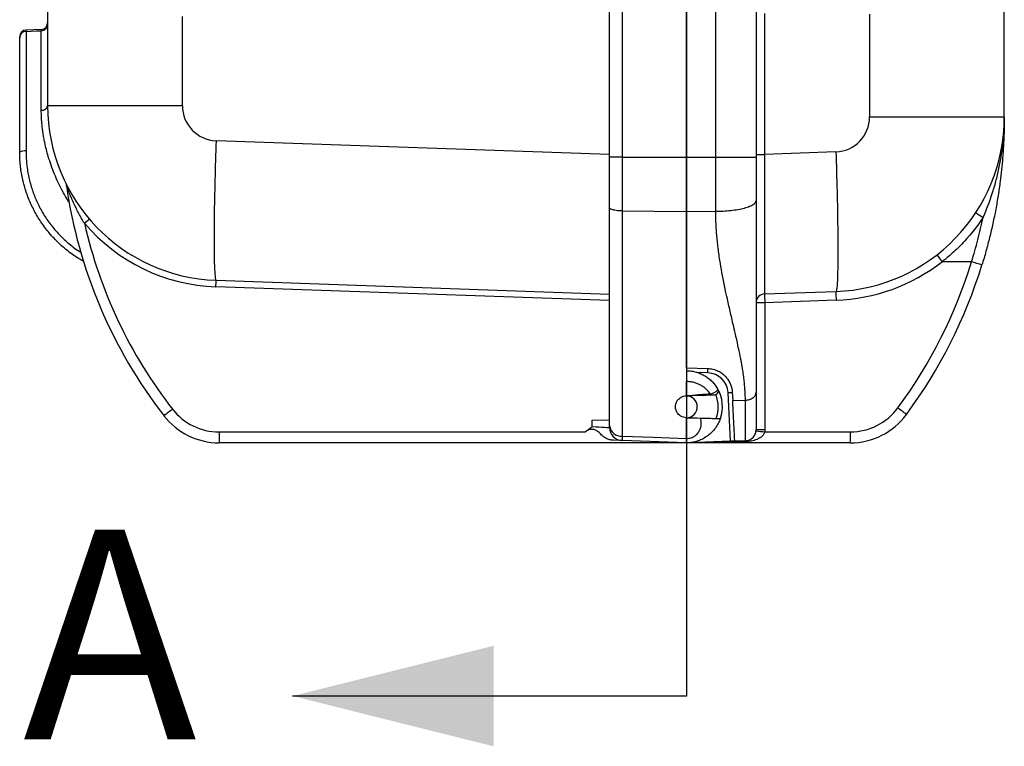
# Model space of a CAD drawing. Units: millimetres. Extents: x 0 to 2446, y 0 to 1540.
# Drawn here: x 651 to 830, y 322 to 454 of the extents above; entities that cross this region are included whole.
import ezdxf

# ---------------------------------------------------------------- set-up
doc = ezdxf.new("R2010")
doc.units = ezdxf.units.MM
doc.header["$LTSCALE"] = 5.5
doc.layers.add('TK1', color=7, linetype='Continuous', lineweight=25)
doc.styles.add('SLDTEXTSTYLE0', font='TXT', dxfattribs={"width": 0.75})

msp = doc.modelspace()

# ---------------------------------------------------------------- linework, layer by layer
for p, q in [((772.089, 806.211), (772.089, 330.726)), ((772.089, 330.726), (700.461, 330.726))]:
    msp.add_line(p, q)
msp.add_solid([(700.461, 330.726), (737.037, 321.582), (737.037, 339.87)])
at = {"layer": 'TK1'}
for p, q in [((758.119, 428.746), (758.119, 691.89)), ((760.417, 691.89), (760.417, 428.746)), ((772.089, 428.746), (772.089, 691.89)), ((777.435, 428.746), (777.435, 691.89)), ((784.789, 691.89), (784.789, 428.746)), ((655.899, 460.953), (655.899, 438.064)), ((829.931, 436.026), (829.931, 461.1)), ((680.412, 438.064), (680.412, 454.315)), ((786.321, 454.852), (786.321, 429.227)), ((805.417, 454.71), (805.417, 436.026)), ((654.76, 451.955), (651.957, 451.832)), ((680.412, 438.064), (655.899, 438.064)), ((805.417, 436.026), (829.931, 436.026)), ((758.119, 429.218), (686.541, 431.718)), ((760.417, 428.746), (758.119, 428.746)), ((758.119, 419.544), (758.119, 428.746)), ((760.417, 428.746), (760.417, 418.937)), ((760.417, 428.746), (772.089, 428.746)), ((772.089, 428.746), (777.435, 428.746)), ((772.089, 418.833), (772.089, 428.746)), ((784.789, 429.227), (786.321, 429.227)), ((799.289, 429.68), (786.321, 429.227)), ((651.037, 426.491), (651.037, 426.491)), ((758.119, 379.883), (758.119, 419.544)), ((760.417, 418.937), (772.089, 418.833)), ((760.417, 418.937), (760.417, 377.99)), ((772.089, 418.833), (777.435, 418.881)), ((772.089, 390.394), (772.089, 418.833)), ((772.089, 418.833), (772.089, 387.91)), ((823.986, 409.696), (818.614, 409.696)), ((758.119, 402.647), (686.51, 405.148)), ((686.541, 406.333), (758.119, 403.833)), ((786.321, 403.843), (799.289, 404.295)), ((786.363, 402.256), (784.789, 402.256)), ((799.33, 402.709), (786.363, 402.256)), ((786.363, 402.256), (786.363, 379.177)), ((772.089, 390.394), (776, 390.285)), ((776.005, 389.492), (774.175, 389.543)), ((772.089, 385.312), (772.089, 387.91)), ((772.037, 385.311), (772.089, 385.312)), ((780.137, 377.052), (779.673, 385.913)), ((780.438, 385.954), (780.517, 384.452)), ((780.517, 384.452), (782.828, 384.544)), ((754.972, 380.894), (758.119, 380.976)), ((754.972, 379.741), (754.972, 380.894)), ((758.119, 379.883), (758.119, 379.826)), ((772.089, 381.342), (772.037, 381.344)), ((772.141, 381.344), (772.089, 381.342)), ((772.089, 377.584), (772.089, 381.342)), ((687.081, 378.747), (753.68, 378.747)), ((784.789, 379.177), (786.363, 379.177)), ((786.338, 378.755), (801.934, 378.755)), ((772.089, 376.771), (687.098, 376.771)), ((760.417, 377.178), (758.862, 377.233)), ((772.089, 376.771), (760.417, 377.178)), ((801.917, 376.771), (772.117, 376.771)), ((780.137, 377.052), (772.522, 376.786)), ((780.903, 377.079), (780.137, 377.052)), ((782.828, 377.146), (780.903, 377.079)), ((782.828, 377.146), (782.829, 377.187)), ((782.829, 377.176), (783.007, 377.16))]:
    msp.add_line(p, q, dxfattribs=at)
at = {"layer": 'TK1', "flags": 128}
for points in [[(651.968, 451.59), (653.849, 451.674), (654.75, 451.714)], [(686.541, 431.718), (686.51, 430.812), (686.48, 429.908), (686.451, 429.006), (686.424, 428.108), (686.398, 427.214), (686.373, 426.326), (686.349, 425.445), (686.327, 424.571), (686.307, 423.707), (686.287, 422.853), (686.27, 422.01), (686.253, 421.18), (686.238, 420.363), (686.225, 419.561), (686.213, 418.774), (686.203, 418.003), (686.194, 417.25), (686.187, 416.515), (686.181, 415.8), (686.177, 415.105), (686.175, 414.431), (686.174, 413.779), (686.175, 413.15), (686.177, 412.544), (686.181, 411.963), (686.187, 411.407), (686.194, 410.877), (686.203, 410.373), (686.213, 409.897), (686.225, 409.448), (686.238, 409.028), (686.253, 408.636), (686.27, 408.274), (686.287, 407.942), (686.307, 407.64), (686.327, 407.368), (686.349, 407.128), (686.373, 406.919), (686.398, 406.741), (686.424, 406.595), (686.451, 406.482), (686.48, 406.4), (686.51, 406.35), (686.541, 406.333)], [(799.289, 429.68), (799.32, 428.775), (799.349, 427.87), (799.378, 426.969), (799.406, 426.07), (799.432, 425.176), (799.456, 424.288), (799.48, 423.407), (799.502, 422.534), (799.523, 421.67), (799.542, 420.816), (799.56, 419.973), (799.576, 419.143), (799.591, 418.326), (799.604, 417.523), (799.616, 416.736), (799.626, 415.966), (799.635, 415.212), (799.642, 414.478), (799.648, 413.762), (799.652, 413.067), (799.654, 412.393), (799.655, 411.741), (799.654, 411.112), (799.652, 410.507), (799.648, 409.926), (799.642, 409.37), (799.635, 408.839), (799.626, 408.336), (799.616, 407.859), (799.604, 407.411), (799.591, 406.99), (799.576, 406.599), (799.56, 406.237), (799.542, 405.904), (799.523, 405.602), (799.502, 405.331), (799.48, 405.09), (799.456, 404.881), (799.432, 404.704), (799.406, 404.558), (799.378, 404.444), (799.349, 404.362), (799.32, 404.313), (799.289, 404.295)], [(760.417, 418.937), (760.137, 418.944), (759.862, 418.959), (759.596, 418.982), (759.343, 419.013), (759.106, 419.052), (758.888, 419.097), (758.693, 419.149), (758.523, 419.206), (758.38, 419.268), (758.267, 419.333), (758.185, 419.402), (758.136, 419.472), (758.119, 419.544)], [(760.417, 377.99), (766.049, 377.791), (772.089, 377.578)]]:
    msp.add_lwpolyline(points, dxfattribs=at)
at = {"layer": 'TK1'}
for centre, radius, start, end in [((652.009, 450.643), 1.191, 92.50713, 180.00004), ((652.009, 450.643), 1.191, 92.53613, 180.00004), ((651.994, 450.416), 1.175, 91.26686, 179.25637), ((654.724, 452.889), 1.175, 271.2706, 359.26029), ((654.708, 453.145), 1.191, 272.55608, 359.98856), ((654.881, 438.312), 1.047, 262.78131, 346.26463), ((687.649, 438.064), 31.75, 180, 268), ((686.762, 438.064), 6.35, 180, 268), ((799.067, 436.026), 6.35, 272, 0), ((798.181, 436.026), 31.75, 272, 0), ((651.708, 427.865), 2, 82.51917, 116.38578), ((747.021, 436.026), 88.582, 188.06432, 217.84469), ((594.199, 497.436), 105.803, 310.26768, 310.9064), ((839.746, 439.47), 25.657, 234.24417, 237.78561), ((687.659, 438.069), 32.941, 220.43296, 268), ((747.003, 436.018), 86.598, 192.88671, 217.84469), ((859.225, 441.778), 51.754, 216.56058, 218.30876), ((798.167, 436.026), 33.338, 272, 307.83169), ((738.826, 436.026), 89.137, 323.58342, 342.81895), ((738.809, 436.026), 91.122, 323.58342, 342.81895), ((768.241, 227.746), 190.297, 72.37377, 72.96626), ((738.809, 436.026), 91.122, 342.81895, 342.97524), ((653.995, 406.591), 32.547, 357.45835, 359.54537), ((786.377, 402.256), 1.587, 92, 180), ((827.509, 404.127), 41.188, 180.39624, 182.60411), ((840.476, 404.58), 41.188, 180.39624, 182.60411), ((770.312, 389.849), 5.705, 356.41315, 4.38843), ((775.9, 385.715), 3.778, 3, 88.40084), ((772.089, 383.327), 1.984, 271.5, 88.5), ((772.131, 383.327), 5.763, 338.3462, 22.41333), ((772.089, 383.327), 6.556, 29.83108, 30.32223), ((772.089, 383.327), 6.556, 340.88235, 29.79248), ((774.443, 489.291), 103.511, 272.8964, 273.32045), ((812.475, 209.803), 218.806, 127.71686, 128.23139), ((687.098, 389.471), 12.7, 217.84469, 270), ((687.081, 389.463), 10.716, 217.84469, 270), ((801.917, 389.471), 12.7, 270, 323.58342), ((801.934, 389.471), 10.716, 270, 323.58342), ((754.635, 306.479), 94.866, 52.68944, 53.87956), ((760.257, 380.138), 2.153, 186.795, 274.25657), ((772.089, 383.327), 6.556, 338.8016, 340.84136), ((742.713, 378.254), 55.634, 179.49271, 181.52761), ((760.5, 379.558), 2.381, 180, 268), ((835.214, 798.748), 422.827, 263.14886, 263.36211), ((745.072, 378.259), 56.864, 358.50021, 0.49983), ((782.587, 376.984), 0.29, 359.14513, 33.858)]:
    msp.add_arc(centre, radius, start, end, dxfattribs=at)
for centre, major_axis, ratio, start_param, end_param in [((786.377, 429.26), (0.055, 25.417), 0.0021769, 1.5720951, 3.1416734), ((754.944, 379.752), (3.175, -0.194), 0.003031, 4.7214424, 6.2833705), ((874.402, 378.755), (102.285, 1.984), 0.0000026, 2.6787787, 3.141728)]:
    msp.add_ellipse(centre, major_axis=major_axis, ratio=ratio, start_param=start_param, end_param=end_param, dxfattribs=at)
for points, knots in [([(651.957, 451.831), (651.957, 451.831), (651.959, 451.851), (651.962, 451.788), (651.966, 451.656), (651.968, 451.59)], [0, 0, 0, 0, 0.0071759, 0.5043768, 1, 1, 1, 1]), ([(651.968, 451.59), (651.968, 450.742), (651.968, 449.804), (651.968, 448.181), (651.968, 447.603), (651.968, 446.353), (651.968, 445.681), (651.968, 444.571), (651.968, 444.183), (651.968, 443.366), (651.968, 442.936), (651.968, 442.027), (651.968, 441.548), (651.968, 440.523), (651.968, 439.977), (651.968, 439.088), (651.968, 438.779), (651.968, 438.139), (651.968, 437.809), (651.968, 436.775), (651.968, 436.029), (651.968, 434.369), (651.968, 433.499), (651.968, 431.706), (651.968, 430.784), (651.968, 429.847)], [0, 0, 0, 0, 0.25, 0.25, 0.375, 0.375, 0.5, 0.5, 0.5625, 0.5625, 0.625, 0.625, 0.6875, 0.6875, 0.75, 0.75, 0.78125, 0.78125, 0.8125, 0.8125, 0.875, 0.875, 0.9375, 0.9375, 1, 1, 1, 1]), ([(654.75, 451.714), (654.752, 451.78), (654.755, 451.896), (654.758, 451.956), (654.76, 451.95), (654.76, 451.948)], [0, 0, 0, 0, 0.4846, 0.850167, 1, 1, 1, 1]), ([(654.75, 437.273), (654.75, 437.866), (654.75, 438.409), (654.75, 439.432), (654.75, 439.909), (654.75, 440.816), (654.75, 441.244), (654.75, 442.063), (654.75, 442.449), (654.75, 443.553), (654.75, 444.218), (654.75, 445.454), (654.75, 446.023), (654.75, 447.628), (654.75, 448.561), (654.75, 450.256), (654.75, 451.017), (654.75, 451.714)], [0, 0, 0, 0, 0.0625, 0.0625, 0.125, 0.125, 0.1875, 0.1875, 0.25, 0.25, 0.375, 0.375, 0.5, 0.5, 0.75, 0.75, 1, 1, 1, 1]), ([(650.819, 450.431), (650.819, 450.488), (650.819, 450.604), (650.819, 450.659), (650.819, 450.642), (650.819, 450.642)], [0, 0, 0, 0, 0.4957719, 0.9931215, 1, 1, 1, 1]), ([(650.819, 429.656), (650.819, 430.563), (650.819, 431.457), (650.819, 432.758), (650.819, 433.185), (650.819, 433.812), (650.819, 434.019), (650.819, 434.427), (650.819, 434.63), (650.819, 435.617), (650.819, 436.319), (650.819, 437.62), (650.819, 438.223), (650.819, 439.337), (650.819, 439.851), (650.819, 440.818), (650.819, 441.271), (650.819, 442.133), (650.819, 442.541), (650.819, 443.318), (650.819, 443.686), (650.819, 444.744), (650.819, 445.387), (650.819, 446.585), (650.819, 447.14), (650.819, 448.702), (650.819, 449.609), (650.819, 450.431)], [0, 0, 0, 0, 0.0625, 0.0625, 0.09375, 0.09375, 0.109375, 0.109375, 0.125, 0.125, 0.1875, 0.1875, 0.25, 0.25, 0.3125, 0.3125, 0.375, 0.375, 0.4375, 0.4375, 0.5, 0.5, 0.625, 0.625, 0.75, 0.75, 1, 1, 1, 1]), ([(659.812, 420.511), (659.667, 420.736), (659.224, 421.424), (658.559, 422.622), (657.808, 424.11), (657.132, 425.649), (656.53, 427.229), (656.048, 428.718), (655.668, 430.103), (655.404, 431.24), (655.209, 432.237), (655.067, 433.09), (654.948, 433.954), (654.856, 434.817), (654.792, 435.677), (654.756, 436.501), (654.752, 437.016), (654.75, 437.273)], [0, 0, 0, 0, 0.0431334, 0.1322857, 0.2213803, 0.3126858, 0.4040541, 0.4953349, 0.5669627, 0.6385743, 0.687344, 0.7361477, 0.7848858, 0.8378226, 0.8907529, 0.9453674, 1, 1, 1, 1]), ([(829.93, 435.97), (829.93, 435.725), (829.928, 435.215), (829.918, 434.422), (829.899, 433.596), (829.868, 432.583), (829.815, 431.38), (829.734, 429.987), (829.612, 428.346), (829.435, 426.46), (829.168, 424.185), (828.821, 421.769), (828.379, 419.218), (827.864, 416.672), (827.274, 414.136), (826.615, 411.61), (826.114, 409.943), (825.864, 409.109)], [0, 0, 0, 0, 0.0289967, 0.0602025, 0.0916635, 0.1231262, 0.1744591, 0.2258316, 0.277189, 0.355175, 0.433171, 0.5272528, 0.6213628, 0.7154534, 0.8102954, 0.9051574, 1, 1, 1, 1]), ([(826.068, 417.763), (826.734, 419.25), (827.311, 420.761), (828.049, 423.064), (828.275, 423.839), (828.681, 425.394), (828.862, 426.171), (829.179, 427.724), (829.316, 428.499), (829.548, 430.044), (829.643, 430.815), (829.791, 432.347), (829.845, 433.111), (829.898, 434.226), (829.91, 434.593), (829.923, 435.137), (829.926, 435.316), (829.93, 435.673), (829.931, 435.852), (829.931, 436.026)], [0, 0, 0, 0, 0.25, 0.25, 0.375, 0.375, 0.5, 0.5, 0.625, 0.625, 0.75, 0.75, 0.875, 0.875, 0.9375, 0.9375, 0.96875, 0.96875, 1, 1, 1, 1]), ([(662.434, 409.763), (662.211, 409.888), (661.608, 410.226), (660.679, 410.84), (659.647, 411.594), (658.669, 412.399), (657.728, 413.264), (656.829, 414.189), (655.976, 415.173), (655.202, 416.176), (654.505, 417.19), (653.88, 418.208), (653.304, 419.266), (652.781, 420.362), (652.314, 421.494), (651.913, 422.634), (651.578, 423.777), (651.305, 424.918), (651.089, 426.082), (650.935, 427.264), (650.837, 428.462), (650.825, 429.258), (650.819, 429.656)], [0, 0, 0, 0, 0.031792, 0.0857272, 0.1380562, 0.1904252, 0.2427542, 0.296598, 0.3504856, 0.4043295, 0.4537105, 0.5031253, 0.5525063, 0.6031555, 0.6538411, 0.7044899, 0.7530799, 0.8017025, 0.8502909, 0.9001845, 0.950116, 1, 1, 1, 1]), ([(651.968, 429.847), (651.973, 429.473), (651.984, 428.722), (652.069, 427.594), (652.209, 426.458), (652.411, 425.32), (652.675, 424.183), (652.997, 423.07), (653.374, 421.987), (653.803, 420.934), (654.29, 419.896), (654.838, 418.876), (655.444, 417.879), (656.109, 416.907), (656.834, 415.964), (657.618, 415.054), (658.458, 414.18), (659.355, 413.346), (660.309, 412.56), (661.169, 411.918), (661.725, 411.563), (661.935, 411.429)], [0, 0, 0, 0, 0.0519657, 0.1039762, 0.1559491, 0.2093544, 0.2628, 0.3162064, 0.3681493, 0.4201282, 0.4720711, 0.5253617, 0.5786911, 0.6319817, 0.6868248, 0.7417102, 0.7965533, 0.8529935, 0.9094799, 0.9659201, 1, 1, 1, 1]), ([(772.089, 428.746), (772.089, 428.311), (772.089, 427.468), (772.089, 426.247), (772.089, 425.111), (772.089, 424.059), (772.089, 423.094), (772.089, 422.213), (772.089, 421.417), (772.089, 420.705), (772.089, 420.073), (772.089, 419.5), (772.089, 419.139), (772.089, 418.962)], [0, 0, 0, 0, 0.1301068, 0.2522648, 0.3664651, 0.472698, 0.5709552, 0.6612311, 0.7435228, 0.8178296, 0.8841525, 0.9428848, 1, 1, 1, 1]), ([(777.435, 428.746), (777.876, 428.746), (778.331, 428.746), (779.25, 428.746), (779.713, 428.746), (780.619, 428.746), (781.062, 428.746), (781.9, 428.746), (782.294, 428.746), (783.007, 428.746), (783.326, 428.746), (783.871, 428.746), (784.097, 428.746), (784.453, 428.746), (784.583, 428.746), (784.751, 428.746), (784.789, 428.746), (784.789, 428.746)], [0, 0, 0, 0, 0.125, 0.125, 0.25, 0.25, 0.375, 0.375, 0.5, 0.5, 0.625, 0.625, 0.75, 0.75, 0.875, 0.875, 1, 1, 1, 1]), ([(784.789, 428.746), (784.789, 428.554), (784.789, 428.171), (784.789, 427.598), (784.789, 427.026), (784.789, 426.455), (784.789, 425.886), (784.789, 425.318), (784.789, 424.751), (784.789, 424.186), (784.789, 423.622), (784.789, 423.059), (784.789, 422.498), (784.789, 421.938), (784.789, 421.379), (784.789, 421.009), (784.789, 420.823)], [0, 0, 0, 0, 0.0717448, 0.1433439, 0.2148214, 0.2862014, 0.3575083, 0.4287664, 0.5, 0.5712336, 0.6424917, 0.7137986, 0.7851786, 0.8566561, 0.9282552, 1, 1, 1, 1]), ([(651.045, 426.45), (651.045, 426.447), (651.047, 426.436), (651.046, 426.444), (651.043, 426.46), (651.043, 426.461)], [0, 0, 0, 0, 0.2145762, 0.9766376, 1, 1, 1, 1]), ([(659.216, 423.933), (659.217, 423.932), (659.23, 423.904), (659.258, 423.836), (659.293, 423.726), (659.307, 423.642), (659.314, 423.6)], [0, 0, 0, 0, 0.0065826, 0.2691965, 0.6302682, 1, 1, 1, 1]), ([(662.586, 416.705), (662.235, 417.29), (661.902, 417.881), (661.269, 419.073), (660.97, 419.675), (660.545, 420.585), (660.407, 420.89), (660.142, 421.498), (660.014, 421.802), (659.769, 422.401), (659.652, 422.698), (659.491, 423.121), (659.44, 423.258), (659.375, 423.435), (659.355, 423.49), (659.325, 423.572), (659.315, 423.6), (659.315, 423.599)], [0, 0, 0, 0, 0.25, 0.25, 0.5, 0.5, 0.625, 0.625, 0.75, 0.75, 0.875, 0.875, 0.9375, 0.9375, 0.96875, 0.96875, 1, 1, 1, 1]), ([(777.435, 418.881), (777.876, 418.885), (778.331, 418.899), (779.25, 418.95), (779.713, 418.987), (780.619, 419.086), (781.062, 419.147), (781.9, 419.294), (782.294, 419.379), (783.007, 419.567), (783.326, 419.671), (783.871, 419.889), (784.097, 420.004), (784.453, 420.239), (784.583, 420.358), (784.751, 420.594), (784.789, 420.711), (784.789, 420.823)], [0, 0, 0, 0, 0.125, 0.125, 0.25, 0.25, 0.375, 0.375, 0.5, 0.5, 0.625, 0.625, 0.75, 0.75, 0.875, 0.875, 1, 1, 1, 1]), ([(784.789, 420.823), (784.789, 420.569), (784.789, 420.041), (784.789, 419.219), (784.789, 418.337), (784.789, 417.395), (784.789, 416.249), (784.789, 414.918), (784.789, 413.422), (784.789, 412.125), (784.789, 410.997), (784.789, 410.007), (784.789, 408.566), (784.789, 406.774), (784.789, 404.714), (784.789, 402.583), (784.789, 400.359), (784.789, 398.048), (784.789, 395.877), (784.789, 394.153), (784.789, 392.83), (784.789, 391.861), (784.789, 390.924), (784.789, 390.02), (784.789, 389.148), (784.789, 388.308), (784.789, 387.5), (784.789, 386.723), (784.789, 386.229), (784.789, 385.983)], [0, 0, 0, 0, 0.0206788, 0.042933, 0.0667636, 0.0921715, 0.1191574, 0.1594174, 0.1996773, 0.2399373, 0.2640619, 0.2907808, 0.3200952, 0.3808627, 0.4363379, 0.488397, 0.5563199, 0.6213795, 0.6837072, 0.7434523, 0.7735903, 0.8032559, 0.8324748, 0.8612739, 0.8896815, 0.9177269, 0.9454406, 0.972854, 1, 1, 1, 1]), ([(782.828, 384.544), (782.827, 384.696), (782.825, 385.002), (782.812, 385.47), (782.791, 385.949), (782.76, 386.44), (782.722, 386.944), (782.674, 387.461), (782.618, 387.99), (782.554, 388.531), (782.481, 389.086), (782.399, 389.654), (782.308, 390.236), (782.21, 390.831), (782.102, 391.439), (781.909, 392.474), (781.592, 394.024), (781.162, 395.964), (780.663, 398.1), (780.132, 400.361), (779.6, 402.675), (779.102, 404.948), (778.671, 407.09), (778.322, 409.049), (778.078, 410.625), (777.907, 411.88), (777.762, 413.11), (777.643, 414.316), (777.55, 415.496), (777.484, 416.648), (777.443, 417.772), (777.438, 418.515), (777.435, 418.881)], [0, 0, 0, 0, 0.0158268, 0.0319364, 0.0483316, 0.0650149, 0.0819888, 0.0992556, 0.1168176, 0.1346768, 0.1528353, 0.1712949, 0.1900577, 0.2091252, 0.2284993, 0.2481815, 0.3073028, 0.3735968, 0.4260542, 0.4996221, 0.5731826, 0.6257055, 0.6920724, 0.7512792, 0.7855796, 0.8189446, 0.8513821, 0.882901, 0.913511, 0.9432229, 0.9720482, 1, 1, 1, 1]), ([(826.068, 417.763), (825.049, 416.212), (823.916, 414.766), (822.053, 412.749), (821.404, 412.102), (820.39, 411.171), (820.044, 410.866), (819.516, 410.42), (819.249, 410.199), (818.978, 409.982), (818.797, 409.838), (818.704, 409.766), (818.614, 409.696)], [0, 0, 0, 0, 0.5, 0.5, 0.75, 0.75, 0.875, 0.875, 0.9375, 0.96875, 0.96875, 1, 1, 1, 1]), ([(823.986, 409.696), (824.191, 410.359), (824.389, 411.027), (824.768, 412.365), (824.949, 413.035), (825.47, 415.052), (825.785, 416.404), (826.068, 417.763)], [0, 0, 0, 0, 0.25, 0.25, 0.5, 0.5, 1, 1, 1, 1]), ([(772.089, 406.089), (772.089, 405.872), (772.089, 405.566), (772.089, 405.202), (772.089, 404.962), (772.089, 404.718), (772.089, 404.468), (772.089, 404.305), (772.089, 404.223)], [0, 0, 0, 0, 0.3095273, 0.4377178, 0.5632218, 0.6942609, 0.8461097, 1, 1, 1, 1]), ([(772.089, 402.327), (772.089, 402.292), (772.089, 402.219), (772.089, 402.208), (772.089, 402.203)], [0, 0, 0, 0, 0.4870298, 1, 1, 1, 1]), ([(772.089, 389.884), (772.405, 389.884), (772.72, 389.861), (773.334, 389.772), (773.634, 389.706), (774.219, 389.536), (774.504, 389.43), (775.045, 389.187), (775.303, 389.049), (775.794, 388.744), (776.026, 388.578), (776.455, 388.226), (776.655, 388.04), (777.21, 387.457), (777.525, 387.028), (777.779, 386.585)], [0, 0, 0, 0, 0.125, 0.125, 0.25, 0.25, 0.375, 0.375, 0.5, 0.5, 0.625, 0.625, 0.75, 0.75, 1, 1, 1, 1]), ([(776, 390.285), (776.339, 390.276), (776.667, 390.229), (777.143, 390.11), (777.299, 390.061), (777.601, 389.951), (777.746, 389.888), (778.165, 389.683), (778.426, 389.519), (778.893, 389.159), (779.101, 388.964), (779.472, 388.548), (779.635, 388.326), (779.911, 387.874), (780.026, 387.643), (780.214, 387.171), (780.287, 386.929), (780.393, 386.443), (780.425, 386.199), (780.438, 385.954)], [0, 0, 0, 0, 0.125, 0.125, 0.1875, 0.1875, 0.25, 0.25, 0.375, 0.375, 0.5, 0.5, 0.625, 0.625, 0.75, 0.75, 0.875, 0.875, 1, 1, 1, 1]), ([(776.472, 385.662), (776.256, 385.964), (776.005, 386.25), (775.569, 386.648), (775.413, 386.775), (775.079, 387.017), (774.901, 387.131), (774.528, 387.34), (774.332, 387.434), (773.92, 387.602), (773.704, 387.675), (773.262, 387.792), (773.035, 387.837), (772.568, 387.897), (772.329, 387.911), (772.089, 387.91)], [0, 0, 0, 0, 0.25, 0.25, 0.375, 0.375, 0.5, 0.5, 0.625, 0.625, 0.75, 0.75, 0.875, 0.875, 1, 1, 1, 1]), ([(772.037, 381.344), (771.877, 381.348), (771.722, 381.371), (771.422, 381.452), (771.284, 381.508), (770.903, 381.71), (770.704, 381.886), (770.395, 382.266), (770.286, 382.469), (770.139, 382.895), (770.105, 383.11), (770.105, 383.545), (770.141, 383.766), (770.251, 384.083), (770.297, 384.187), (770.41, 384.391), (770.477, 384.491), (770.635, 384.683), (770.724, 384.773), (770.927, 384.941), (771.042, 385.019), (771.292, 385.15), (771.431, 385.206), (771.724, 385.284), (771.877, 385.307), (772.037, 385.311)], [0, 0, 0, 0, 0.0625, 0.0625, 0.125, 0.125, 0.25, 0.25, 0.375, 0.375, 0.5, 0.5, 0.625, 0.625, 0.6875, 0.6875, 0.75, 0.75, 0.8125, 0.8125, 0.875, 0.875, 0.9375, 0.9375, 1, 1, 1, 1]), ([(772.089, 385.312), (772.454, 385.351), (773.012, 385.41), (773.743, 385.482), (774.37, 385.54), (775.047, 385.593), (775.778, 385.638), (776.247, 385.654), (776.472, 385.662)], [0, 0, 0, 0, 0.2506453, 0.3831368, 0.5009618, 0.6801156, 0.8464195, 1, 1, 1, 1]), ([(776.465, 385.427), (776.332, 385.423), (776.06, 385.416), (775.641, 385.405), (775.203, 385.394), (774.746, 385.382), (774.263, 385.369), (773.739, 385.356), (773.01, 385.336), (772.453, 385.322), (772.089, 385.312)], [0, 0, 0, 0, 0.090779, 0.1860443, 0.2858266, 0.3901529, 0.4990466, 0.6170121, 0.7493543, 1, 1, 1, 1]), ([(777.138, 385.445), (777.138, 385.445), (777.059, 385.442), (776.883, 385.438), (776.812, 385.436), (776.652, 385.432), (776.561, 385.429), (776.465, 385.427)], [0, 0, 0, 0, 0.5, 0.5, 0.75, 0.75, 1, 1, 1, 1]), ([(776.472, 385.662), (776.569, 385.685), (776.665, 385.713), (776.855, 385.777), (776.948, 385.813), (777.122, 385.888), (777.206, 385.929), (777.36, 386.012), (777.43, 386.055), (777.617, 386.186), (777.708, 386.274), (777.783, 386.398), (777.798, 386.439), (777.805, 386.515), (777.798, 386.551), (777.779, 386.585)], [0, 0, 0, 0, 0.125, 0.125, 0.25, 0.25, 0.375, 0.375, 0.5, 0.5, 0.75, 0.75, 0.875, 0.875, 1, 1, 1, 1]), ([(777.779, 386.585), (777.833, 386.49), (777.874, 386.37), (777.884, 386.104), (777.852, 385.958), (777.711, 385.707), (777.603, 385.604), (777.37, 385.475), (777.247, 385.447), (777.138, 385.445)], [0, 0, 0, 0, 0.25, 0.25, 0.5, 0.5, 0.75, 0.75, 1, 1, 1, 1]), ([(782.828, 384.544), (783.063, 384.55), (783.314, 384.586), (783.798, 384.733), (784.029, 384.844), (784.409, 385.123), (784.557, 385.29), (784.747, 385.637), (784.789, 385.817), (784.789, 385.983)], [0, 0, 0, 0, 0.25, 0.25, 0.5, 0.5, 0.75, 0.75, 1, 1, 1, 1]), ([(784.789, 385.983), (784.789, 385.864), (784.789, 385.624), (784.789, 385.276), (784.789, 384.937), (784.789, 384.606), (784.789, 384.285), (784.789, 383.974), (784.789, 383.671), (784.789, 383.378), (784.789, 383.094), (784.789, 382.819), (784.789, 382.553), (784.789, 382.297), (784.789, 382.049), (784.789, 381.811), (784.789, 381.583), (784.789, 381.363), (784.789, 381.153), (784.789, 380.898), (784.789, 380.611), (784.789, 380.309), (784.789, 380.042), (784.789, 379.811), (784.789, 379.615), (784.789, 379.455), (784.789, 379.33), (784.789, 379.242), (784.789, 379.187), (784.789, 379.18), (784.789, 379.177)], [0, 0, 0, 0, 0.0280146, 0.055924, 0.0837409, 0.1114782, 0.1391491, 0.1667665, 0.1943436, 0.2218938, 0.2494303, 0.2769664, 0.3045153, 0.3320905, 0.3597051, 0.3873723, 0.4151053, 0.442917, 0.4708204, 0.4988282, 0.5494008, 0.5996651, 0.6496976, 0.699576, 0.7493785, 0.799184, 0.849071, 0.8991178, 0.949402, 1, 1, 1, 1]), ([(780.903, 377.079), (780.903, 377.079), (780.895, 377.242), (780.869, 377.72), (780.859, 377.919), (780.834, 378.397), (780.819, 378.678), (780.77, 379.623), (780.729, 380.395), (780.658, 381.763), (780.632, 382.254), (780.577, 383.307), (780.547, 383.864), (780.517, 384.452)], [0, 0, 0, 0, 0.25, 0.25, 0.375, 0.375, 0.5, 0.5, 0.75, 0.75, 0.875, 0.875, 1, 1, 1, 1]), ([(782.829, 377.187), (782.83, 377.19), (782.83, 377.209), (782.832, 377.35), (782.833, 377.612), (782.834, 377.989), (782.835, 378.469), (782.835, 379.052), (782.835, 379.734), (782.834, 380.514), (782.833, 381.387), (782.832, 382.352), (782.83, 383.397), (782.829, 384.162), (782.828, 384.544)], [0, 0, 0, 0, 0.0219585, 0.1108717, 0.1997826, 0.2886917, 0.3776, 0.4665082, 0.5554171, 0.6443275, 0.7332402, 0.822156, 0.9110757, 1, 1, 1, 1]), ([(758.119, 379.558), (758.119, 379.558), (758.119, 379.586), (758.119, 379.697), (758.119, 379.777), (758.119, 379.883)], [0, 0, 0, 0, 0.5, 0.5, 1, 1, 1, 1]), ([(772.089, 377.584), (772.238, 377.576), (772.389, 377.581), (772.681, 377.617), (772.823, 377.648), (773.094, 377.732), (773.219, 377.783), (773.453, 377.9), (773.562, 377.965), (773.86, 378.174), (774.026, 378.332), (774.304, 378.663), (774.416, 378.835), (774.69, 379.372), (774.788, 379.751), (774.834, 380.514), (774.785, 380.895), (774.649, 381.275)], [0, 0, 0, 0, 0.0625, 0.0625, 0.125, 0.125, 0.1875, 0.1875, 0.25, 0.25, 0.375, 0.375, 0.5, 0.5, 0.75, 0.75, 1, 1, 1, 1]), ([(778.284, 381.18), (778.178, 380.875), (778.049, 380.576), (777.749, 380.003), (777.579, 379.728), (777.196, 379.203), (776.984, 378.952), (776.514, 378.478), (776.259, 378.257), (775.717, 377.855), (775.426, 377.673), (774.814, 377.354), (774.496, 377.219), (773.834, 376.998), (773.491, 376.913), (772.797, 376.8), (772.443, 376.771), (772.089, 376.771)], [0, 0, 0, 0, 0.125, 0.125, 0.25, 0.25, 0.375, 0.375, 0.5, 0.5, 0.625, 0.625, 0.75, 0.75, 0.875, 0.875, 1, 1, 1, 1]), ([(774.649, 381.275), (774.922, 381.268), (775.184, 381.261), (775.693, 381.248), (775.94, 381.241), (776.396, 381.229), (776.61, 381.224), (777.002, 381.214), (777.178, 381.209), (777.493, 381.201), (777.634, 381.197), (777.871, 381.191), (777.969, 381.188), (778.127, 381.184), (778.186, 381.183), (778.264, 381.18), (778.284, 381.18), (778.284, 381.18)], [0, 0, 0, 0, 0.125, 0.125, 0.25, 0.25, 0.375, 0.375, 0.5, 0.5, 0.625, 0.625, 0.75, 0.75, 0.875, 0.875, 1, 1, 1, 1]), ([(758.862, 377.233), (758.611, 377.242), (758.368, 377.272), (758.017, 377.358), (757.901, 377.395), (757.678, 377.482), (757.572, 377.532), (757.263, 377.703), (757.07, 377.846), (756.707, 378.162), (756.535, 378.335), (756.174, 378.677), (755.984, 378.844), (755.557, 379.103), (755.318, 379.192), (754.943, 379.226), (754.819, 379.222), (754.572, 379.185), (754.45, 379.152), (754.101, 379.021), (753.885, 378.891), (753.68, 378.747)], [0, 0, 0, 0, 0.125, 0.125, 0.1875, 0.1875, 0.25, 0.25, 0.375, 0.375, 0.5, 0.5, 0.625, 0.625, 0.75, 0.75, 0.8125, 0.8125, 0.875, 0.875, 1, 1, 1, 1]), ([(760.417, 377.99), (760.414, 377.727), (760.413, 377.526), (760.413, 377.248), (760.414, 377.179), (760.417, 377.178)], [0, 0, 0, 0, 0.5, 0.5, 1, 1, 1, 1]), ([(786.338, 378.755), (786.319, 378.666), (786.29, 378.58), (786.217, 378.418), (786.173, 378.342), (786.023, 378.124), (785.902, 377.997), (785.642, 377.777), (785.501, 377.681), (785.209, 377.511), (785.058, 377.438), (784.592, 377.246), (784.265, 377.153), (783.589, 377.023), (783.237, 376.987), (782.877, 376.98)], [0, 0, 0, 0, 0.0625, 0.0625, 0.125, 0.125, 0.25, 0.25, 0.375, 0.375, 0.5, 0.5, 0.75, 0.75, 1, 1, 1, 1]), ([(783.006, 377.168), (783.067, 377.174), (783.257, 377.193), (783.566, 377.301), (783.917, 377.491), (784.229, 377.756), (784.482, 378.076), (784.661, 378.434), (784.77, 378.805), (784.783, 379.055), (784.789, 379.177)], [0, 0, 0, 0, 0.0630074, 0.194122, 0.3304303, 0.4694922, 0.608554, 0.7448624, 0.875977, 1, 1, 1, 1]), ([(772.089, 377.578), (772.073, 377.317), (772.066, 377.117), (772.066, 376.841), (772.074, 376.771), (772.089, 376.771)], [0, 0, 0, 0, 0.5, 0.5, 1, 1, 1, 1])]:
    msp.add_open_spline(points, degree=3, knots=knots, dxfattribs=at)
for points in [[(777.435, 418.881), (777.435, 422.096), (777.435, 425.421), (777.435, 428.746)], [(776.472, 385.662), (776.473, 385.514), (776.47, 385.427), (776.465, 385.427)], [(753.68, 378.747), (754.125, 379.059), (754.549, 379.4), (754.972, 379.741)], [(772.089, 381.342), (772.942, 381.32), (773.795, 381.298), (774.649, 381.275)], [(786.363, 379.177), (786.363, 379.036), (786.355, 378.895), (786.338, 378.755)], [(772.089, 377.578), (772.089, 377.58), (772.089, 377.582), (772.089, 377.584)]]:
    msp.add_open_spline(points, degree=3, dxfattribs=at)

# ---------------------------------------------------------------- texts
at = {"insert": (651.423, 360.975), "char_height": 38.1, "attachment_point": 1, "style": 'SLDTEXTSTYLE0'}
msp.add_mtext('A', dxfattribs=at)

doc.saveas('drawing.dxf')
